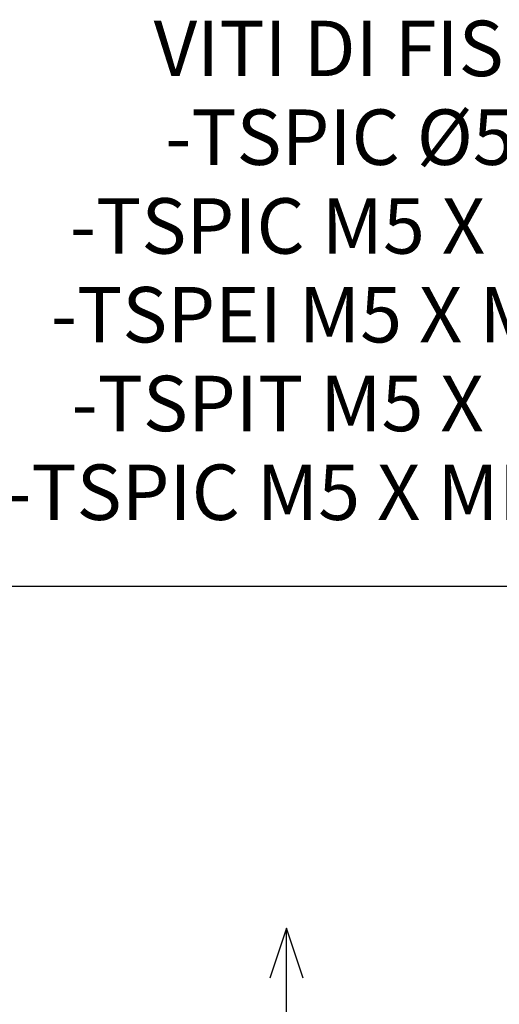
# Model space of a CAD drawing. Units: millimetres. Extents: x -6113 to -1433, y 2839 to 6248.
# Drawn here: x -2206 to -2163, y 3307 to 3396 of the extents above; entities that cross this region are included whole.
import ezdxf

# ---------------------------------------------------------------- set-up
doc = ezdxf.new("R2010")
doc.units = ezdxf.units.MM
doc.layers.add('1', color=7, linetype='Continuous')
doc.styles.add('CONVERTER_11', font='txt.shx', dxfattribs={"width": 0.9})
doc.dimstyles.get("Standard").update_dxf_attribs({"dimtxt": 0.18, "dimasz": 0.18, "dimexe": 0.18, "dimexo": 0.0625, "dimgap": 0.09, "dimtad": 0, "dimtih": 1, "dimtoh": 1, "dimdec": 4, "dimzin": 0, "dimdsep": 46, "dimtxsty": 'Standard', "dimcen": 0.09, "dimadec": 0, "dimazin": 0, "dimtfac": 1, "dimtdec": 4, "dimtofl": 0, "dimtmove": 0, "dimatfit": 3, "dimfxl": 0, "dimtolj": 1, "dimtzin": 0, "dimarcsym": 0})

# ---------------------------------------------------------------- blocks, each defined once
blk = doc.blocks.new('REGOLAZIONE_VERTICALE__30', base_point=(-1457.385, 2197.981))
at = {"layer": '1', "color": 7, "linetype": 'Continuous'}
for p, q in [((-1454.591, 2209.279), (-1455.591, 2206.279)), ((-1453.591, 2206.279), (-1454.591, 2209.279)), ((-1454.591, 2201.279), (-1454.591, 2209.279)), ((-1454.591, 2186.682), (-1454.591, 2194.682)), ((-1455.591, 2189.682), (-1454.591, 2186.682)), ((-1454.591, 2186.682), (-1453.591, 2189.682))]:
    blk.add_line(p, q, dxfattribs=at)
at = {"layer": '1', "color": 7}
blk.add_point((-1459.78, 2197.996), dxfattribs=at)
at = {"layer": '1', "color": 3, "insert": (-1459.78, 2197.996), "char_height": 2.6667, "attachment_point": 5, "line_spacing_factor": 0.960384, "style": 'CONVERTER_11'}
blk.add_mtext('+3\\P \\P-3', dxfattribs=at)
blk = doc.blocks.new('Gen9', base_point=(-1845.342, 2448.486))
at = {"layer": '1', "xscale": 1.5, "yscale": 1.5, "zscale": 1.5}
blk.add_blockref('REGOLAZIONE_VERTICALE__30', (-2186.078, 3296.971), dxfattribs=at)
at = {"layer": '1', "color": 3, "insert": (-2144.46, 3372.579), "char_height": 5, "attachment_point": 5, "line_spacing_factor": 0.960384, "style": 'CONVERTER_11'}
blk.add_mtext('VITI DI FISSAGGIO APPLICABILI:\\P-TSPIC %%c5 X MIN.35 DIN 7505-A\\P-TSPIC M5 X MIN.20 UNI7688 DIN965\\P-TSPEI M5 X MIN.20 UNI5933 DIN7991\\P-TSPIT M5 X MIN.20 UNI6109 DIN963\\P-TSPIC M5 X MIN.20 UNI8113 DIN7500-M', dxfattribs=at)
at = {"layer": '1', "color": 1, "linetype": 'Continuous', "has_arrowhead": 0}
blk.add_leader([(-2230.27, 3319.319), (-2221.705, 3344.764), (-2063.383, 3344.764)], dimstyle='Standard', dxfattribs=at)

msp = doc.modelspace()

# ---------------------------------------------------------------- block references
msp.add_blockref('Gen9', (-1845.342, 2448.486))

doc.saveas('drawing.dxf')
